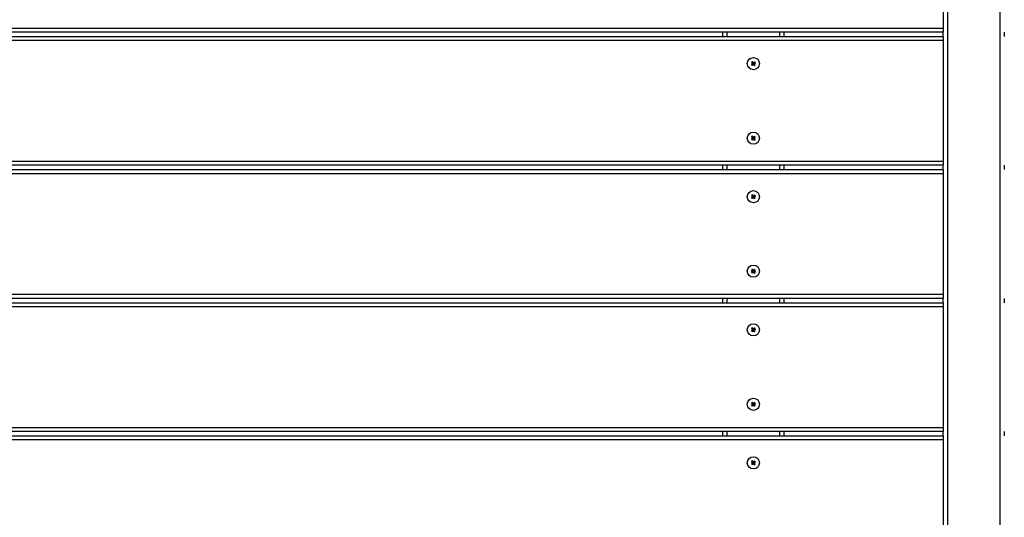
# Model space of a CAD drawing. Units: millimetres. Extents: x 2291 to 13894, y 2693 to 12221.
# Drawn here: x 7665 to 8391, y 7297 to 7664 of the extents above; entities that cross this region are included whole.
import ezdxf

# ---------------------------------------------------------------- set-up
doc = ezdxf.new("R2010")
doc.units = ezdxf.units.MM
doc.header["$LTSCALE"] = 60
doc.header["$PDSIZE"] = -1
doc.layers.add('TIPTAP', color=6, linetype='Continuous')
doc.layers.add('TIPTAP_DIM', color=9, linetype='Continuous')
doc.dimstyles.new('0000000028386F98', dxfattribs={"dimscale": 100, "dimtxt": 1, "dimasz": 1, "dimexe": 1, "dimexo": 1, "dimgap": 1, "dimtad": 1, "dimdec": 0, "dimtxsty": 'Standard', "dimblk": 'OBLIQUE', "dimcen": 2.5, "dimdle": 1, "dimadec": 0, "dimazin": 0, "dimtfac": 1, "dimtdec": 0, "dimtmove": 0, "dimatfit": 3, "dimldrblk": 'OBLIQUE', "dimfxl": 0, "dimarcsym": 0})

# ---------------------------------------------------------------- blocks, each defined once
blk = doc.blocks.new('_Oblique')
at = {"color": 0, "linetype": 'ByBlock', "lineweight": -2}
blk.add_line((-0.5, -0.5), (0.5, 0.5), dxfattribs=at)
blk = doc.blocks.new('_D')
at = {"layer": 'Defpoints', "color": 0}
for p in [(13793.98, 12019.2), (13793.98, 7093.53), (4173.15, 7078.53)]:
    blk.add_point(p, dxfattribs=at)
at = {"layer": 'TIPTAP_DIM', "color": 0, "linetype": 'ByBlock', "lineweight": -2}
for p, q in [((4173.15, 11919.2), (4173.15, 12119.2)), ((13793.98, 11919.2), (13793.98, 12119.2)), ((4073.15, 12019.2), (13893.98, 12019.2))]:
    blk.add_line(p, q, dxfattribs=at)
at = {"layer": 'TIPTAP_DIM', "color": 0, "lineweight": -2, "xscale": 100, "yscale": 100, "zscale": 100, "rotation": 180}
blk.add_blockref('_Oblique', (4173.15, 12019.2), dxfattribs=at)
at = {"layer": 'TIPTAP_DIM', "color": 0, "lineweight": -2, "xscale": 100, "yscale": 100, "zscale": 100}
blk.add_blockref('_Oblique', (13793.98, 12019.2), dxfattribs=at)
at = {"layer": 'TIPTAP_DIM', "color": 0, "insert": (8983.57, 12219.2), "char_height": 100, "attachment_point": 2}
blk.add_mtext('9621', dxfattribs=at)
blk = doc.blocks.new('_D_2')
at = {"layer": 'Defpoints', "color": 0}
for p in [(7199.4, 9713.53), (2493.15, 2793.25), (8319.4, 2793.25)]:
    blk.add_point(p, dxfattribs=at)
at = {"layer": 'TIPTAP_DIM', "color": 0, "linetype": 'ByBlock', "lineweight": -2}
for p, q in [((2493.15, 9813.53), (2493.15, 2693.25)), ((2593.15, 9713.53), (2393.15, 9713.53)), ((2593.15, 2793.25), (2393.15, 2793.25))]:
    blk.add_line(p, q, dxfattribs=at)
at = {"layer": 'TIPTAP_DIM', "color": 0, "lineweight": -2, "xscale": 100, "yscale": 100, "zscale": 100}
for p, rotation in [((2493.15, 9713.53), 90), ((2493.15, 2793.25), 270)]:
    blk.add_blockref('_Oblique', p, dxfattribs=dict(at, rotation=rotation))
at = {"layer": 'TIPTAP_DIM', "color": 0, "insert": (2293.15, 6253.39), "char_height": 100, "attachment_point": 2, "rotation": 90}
blk.add_mtext('6920', dxfattribs=at)
blk = doc.blocks.new('LM223_Top')
at = {"layer": 'TIPTAP', "linetype": 'Continuous', "lineweight": 25}
for p, q in [((-579.7, 1843.66), (-579.7, 838.66)), ((-540.7, 838.66), (-540.7, 1843.66)), ((-582.7, 1483.86), (-582.7, 1394.86)), ((-1657.7, 1394.86), (-582.7, 1394.86)), ((-582.7, 1394.86), (-582.7, 1391.86)), ((-582.7, 1391.86), (-1657.7, 1391.86)), ((-1657.7, 1388.66), (-582.7, 1388.66)), ((-745.2, 1388.66), (-745.2, 1391.86)), ((-742.2, 1391.86), (-742.2, 1388.66)), ((-703.2, 1388.66), (-703.2, 1391.86)), ((-700.2, 1391.86), (-700.2, 1388.66)), ((-582.7, 1388.66), (-582.7, 1391.86)), ((-582.7, 1388.66), (-582.7, 1385.66)), ((-537.7, 1391.86), (-537.7, 1388.66)), ((-582.7, 1385.66), (-1657.7, 1385.66)), ((-582.7, 1385.66), (-582.7, 1296.66)), ((-723.4, 1368.74), (-724.19, 1368.12)), ((-724.19, 1368.12), (-723.57, 1367.34)), ((-723.7, 1368.07), (-724.19, 1368.12)), ((-723.24, 1370.15), (-724.02, 1369.53)), ((-724.02, 1369.53), (-723.4, 1368.74)), ((-723.53, 1369.47), (-724.02, 1369.53)), ((-722.92, 1368.68), (-723.7, 1368.07)), ((-723.7, 1368.07), (-723.51, 1367.82)), ((-723.57, 1367.34), (-722.78, 1367.96)), ((-723.51, 1367.82), (-723.57, 1367.34)), ((-723.29, 1369.66), (-723.53, 1369.47)), ((-723.53, 1369.47), (-722.92, 1368.68)), ((-723.51, 1367.82), (-722.73, 1368.44)), ((-722.92, 1368.68), (-723.4, 1368.74)), ((-723.29, 1369.66), (-723.24, 1370.15)), ((-722.67, 1368.88), (-723.29, 1369.66)), ((-722.62, 1369.36), (-723.24, 1370.15)), ((-722.73, 1368.44), (-722.78, 1367.96)), ((-722.78, 1367.96), (-722.16, 1367.17)), ((-722.73, 1368.44), (-722.11, 1367.66)), ((-721.89, 1369.49), (-722.67, 1368.88)), ((-722.67, 1368.88), (-722.62, 1369.36)), ((-721.83, 1369.98), (-722.62, 1369.36)), ((-722.48, 1368.63), (-721.7, 1369.25)), ((-721.86, 1367.85), (-722.48, 1368.63)), ((-722.48, 1368.63), (-722, 1368.58)), ((-722.16, 1367.17), (-721.38, 1367.79)), ((-722.11, 1367.66), (-722.16, 1367.17)), ((-722.11, 1367.66), (-721.86, 1367.85)), ((-722, 1368.58), (-721.21, 1369.2)), ((-721.38, 1367.79), (-722, 1368.58)), ((-721.89, 1369.49), (-721.83, 1369.98)), ((-721.7, 1369.25), (-721.89, 1369.49)), ((-721.86, 1367.85), (-721.38, 1367.79)), ((-721.21, 1369.2), (-721.83, 1369.98)), ((-721.7, 1369.25), (-721.21, 1369.2)), ((-723.24, 1315.15), (-724.02, 1314.53)), ((-723.53, 1314.47), (-724.02, 1314.53)), ((-724.02, 1314.53), (-723.4, 1313.74)), ((-723.29, 1314.66), (-723.53, 1314.47)), ((-723.53, 1314.47), (-722.92, 1313.68)), ((-723.29, 1314.66), (-723.24, 1315.15)), ((-722.67, 1313.88), (-723.29, 1314.66)), ((-722.62, 1314.36), (-723.24, 1315.15)), ((-721.89, 1314.49), (-722.67, 1313.88)), ((-722.67, 1313.88), (-722.62, 1314.36)), ((-721.83, 1314.98), (-722.62, 1314.36)), ((-722.48, 1313.63), (-721.7, 1314.25)), ((-722, 1313.58), (-721.21, 1314.2)), ((-721.89, 1314.49), (-721.83, 1314.98)), ((-721.7, 1314.25), (-721.89, 1314.49)), ((-721.21, 1314.2), (-721.83, 1314.98)), ((-721.7, 1314.25), (-721.21, 1314.2)), ((-723.4, 1313.74), (-724.19, 1313.12)), ((-723.7, 1313.07), (-724.19, 1313.12)), ((-724.19, 1313.12), (-723.57, 1312.34)), ((-722.92, 1313.68), (-723.7, 1313.07)), ((-723.7, 1313.07), (-723.51, 1312.82)), ((-723.57, 1312.34), (-722.78, 1312.96)), ((-723.51, 1312.82), (-723.57, 1312.34)), ((-723.51, 1312.82), (-722.73, 1313.44)), ((-722.92, 1313.68), (-723.4, 1313.74)), ((-722.73, 1313.44), (-722.78, 1312.96)), ((-722.78, 1312.96), (-722.16, 1312.17)), ((-722.73, 1313.44), (-722.11, 1312.66)), ((-722.48, 1313.63), (-722, 1313.58)), ((-721.86, 1312.85), (-722.48, 1313.63)), ((-722.16, 1312.17), (-721.38, 1312.79)), ((-722.11, 1312.66), (-722.16, 1312.17)), ((-722.11, 1312.66), (-721.86, 1312.85)), ((-721.38, 1312.79), (-722, 1313.58)), ((-721.86, 1312.85), (-721.38, 1312.79)), ((-1657.7, 1296.66), (-582.7, 1296.66)), ((-582.7, 1293.66), (-1657.7, 1293.66)), ((-745.2, 1290.46), (-745.2, 1293.66)), ((-742.2, 1293.66), (-742.2, 1290.46)), ((-703.2, 1290.46), (-703.2, 1293.66)), ((-700.2, 1293.66), (-700.2, 1290.46)), ((-582.7, 1296.66), (-582.7, 1293.66)), ((-582.7, 1290.46), (-582.7, 1293.66)), ((-537.7, 1293.66), (-537.7, 1290.46)), ((-1657.7, 1290.46), (-582.7, 1290.46)), ((-582.7, 1287.46), (-1657.7, 1287.46)), ((-582.7, 1290.46), (-582.7, 1287.46)), ((-582.7, 1287.46), (-582.7, 1198.46)), ((-723.4, 1270.54), (-724.19, 1269.92)), ((-723.24, 1271.95), (-724.02, 1271.33)), ((-723.53, 1271.27), (-724.02, 1271.33)), ((-724.02, 1271.33), (-723.4, 1270.54)), ((-722.92, 1270.48), (-723.7, 1269.87)), ((-723.29, 1271.46), (-723.53, 1271.27)), ((-723.53, 1271.27), (-722.92, 1270.48)), ((-722.92, 1270.48), (-723.4, 1270.54)), ((-723.29, 1271.46), (-723.24, 1271.95)), ((-722.67, 1270.68), (-723.29, 1271.46)), ((-722.62, 1271.16), (-723.24, 1271.95)), ((-721.89, 1271.29), (-722.67, 1270.68)), ((-722.67, 1270.68), (-722.62, 1271.16)), ((-721.83, 1271.78), (-722.62, 1271.16)), ((-722.48, 1270.43), (-721.7, 1271.05)), ((-721.86, 1269.65), (-722.48, 1270.43)), ((-722.48, 1270.43), (-722, 1270.38)), ((-722, 1270.38), (-721.21, 1271)), ((-721.38, 1269.59), (-722, 1270.38)), ((-721.89, 1271.29), (-721.83, 1271.78)), ((-721.7, 1271.05), (-721.89, 1271.29)), ((-721.21, 1271), (-721.83, 1271.78)), ((-721.7, 1271.05), (-721.21, 1271)), ((-723.7, 1269.87), (-724.19, 1269.92)), ((-724.19, 1269.92), (-723.57, 1269.14)), ((-723.7, 1269.87), (-723.51, 1269.62)), ((-723.57, 1269.14), (-722.78, 1269.76)), ((-723.51, 1269.62), (-723.57, 1269.14)), ((-723.51, 1269.62), (-722.73, 1270.24)), ((-722.73, 1270.24), (-722.78, 1269.76)), ((-722.78, 1269.76), (-722.16, 1268.97)), ((-722.73, 1270.24), (-722.11, 1269.46)), ((-722.16, 1268.97), (-721.38, 1269.59)), ((-722.11, 1269.46), (-722.16, 1268.97)), ((-722.11, 1269.46), (-721.86, 1269.65)), ((-721.86, 1269.65), (-721.38, 1269.59)), ((-723.4, 1215.54), (-724.19, 1214.92)), ((-723.7, 1214.87), (-724.19, 1214.92)), ((-724.19, 1214.92), (-723.57, 1214.14)), ((-723.24, 1216.95), (-724.02, 1216.33)), ((-724.02, 1216.33), (-723.4, 1215.54)), ((-723.53, 1216.27), (-724.02, 1216.33)), ((-722.92, 1215.48), (-723.7, 1214.87)), ((-723.7, 1214.87), (-723.51, 1214.62)), ((-723.57, 1214.14), (-722.78, 1214.76)), ((-723.51, 1214.62), (-723.57, 1214.14)), ((-723.29, 1216.46), (-723.53, 1216.27)), ((-723.53, 1216.27), (-722.92, 1215.48)), ((-723.51, 1214.62), (-722.73, 1215.24)), ((-722.92, 1215.48), (-723.4, 1215.54)), ((-723.29, 1216.46), (-723.24, 1216.95)), ((-722.67, 1215.68), (-723.29, 1216.46)), ((-722.62, 1216.16), (-723.24, 1216.95)), ((-722.73, 1215.24), (-722.78, 1214.76)), ((-722.78, 1214.76), (-722.16, 1213.97)), ((-722.73, 1215.24), (-722.11, 1214.46)), ((-721.89, 1216.29), (-722.67, 1215.68)), ((-722.67, 1215.68), (-722.62, 1216.16)), ((-721.83, 1216.78), (-722.62, 1216.16)), ((-722.48, 1215.43), (-721.7, 1216.05)), ((-721.86, 1214.65), (-722.48, 1215.43)), ((-722.48, 1215.43), (-722, 1215.38)), ((-722.16, 1213.97), (-721.38, 1214.59)), ((-722.11, 1214.46), (-722.16, 1213.97)), ((-722.11, 1214.46), (-721.86, 1214.65)), ((-722, 1215.38), (-721.21, 1216)), ((-721.38, 1214.59), (-722, 1215.38)), ((-721.89, 1216.29), (-721.83, 1216.78)), ((-721.7, 1216.05), (-721.89, 1216.29)), ((-721.86, 1214.65), (-721.38, 1214.59)), ((-721.21, 1216), (-721.83, 1216.78)), ((-721.7, 1216.05), (-721.21, 1216)), ((-1657.7, 1198.46), (-582.7, 1198.46)), ((-582.7, 1198.46), (-582.7, 1195.46)), ((-582.7, 1195.46), (-1657.7, 1195.46)), ((-1657.7, 1192.26), (-582.7, 1192.26)), ((-745.2, 1192.26), (-745.2, 1195.46)), ((-742.2, 1195.46), (-742.2, 1192.26)), ((-703.2, 1192.26), (-703.2, 1195.46)), ((-700.2, 1195.46), (-700.2, 1192.26)), ((-582.7, 1192.26), (-582.7, 1195.46)), ((-582.7, 1192.26), (-582.7, 1189.26)), ((-537.7, 1195.46), (-537.7, 1192.26)), ((-582.7, 1189.26), (-1657.7, 1189.26)), ((-582.7, 1189.26), (-582.7, 1100.26)), ((-723.4, 1172.34), (-724.19, 1171.72)), ((-723.7, 1171.67), (-724.19, 1171.72)), ((-724.19, 1171.72), (-723.57, 1170.94)), ((-723.24, 1173.75), (-724.02, 1173.13)), ((-723.53, 1173.07), (-724.02, 1173.13)), ((-724.02, 1173.13), (-723.4, 1172.34)), ((-722.92, 1172.28), (-723.7, 1171.67)), ((-723.7, 1171.67), (-723.51, 1171.42)), ((-723.57, 1170.94), (-722.78, 1171.56)), ((-723.51, 1171.42), (-723.57, 1170.94)), ((-723.29, 1173.26), (-723.53, 1173.07)), ((-723.53, 1173.07), (-722.92, 1172.28)), ((-723.51, 1171.42), (-722.73, 1172.04)), ((-722.92, 1172.28), (-723.4, 1172.34)), ((-723.29, 1173.26), (-723.24, 1173.75)), ((-722.67, 1172.48), (-723.29, 1173.26)), ((-722.62, 1172.96), (-723.24, 1173.75)), ((-722.73, 1172.04), (-722.78, 1171.56)), ((-722.78, 1171.56), (-722.16, 1170.77)), ((-722.73, 1172.04), (-722.11, 1171.26)), ((-721.89, 1173.09), (-722.67, 1172.48)), ((-722.67, 1172.48), (-722.62, 1172.96)), ((-721.83, 1173.58), (-722.62, 1172.96)), ((-722.48, 1172.23), (-721.7, 1172.85)), ((-721.86, 1171.45), (-722.48, 1172.23)), ((-722.48, 1172.23), (-722, 1172.18)), ((-722.16, 1170.77), (-721.38, 1171.39)), ((-722.11, 1171.26), (-722.16, 1170.77)), ((-722.11, 1171.26), (-721.86, 1171.45)), ((-722, 1172.18), (-721.21, 1172.8)), ((-721.38, 1171.39), (-722, 1172.18)), ((-721.89, 1173.09), (-721.83, 1173.58)), ((-721.7, 1172.85), (-721.89, 1173.09)), ((-721.86, 1171.45), (-721.38, 1171.39)), ((-721.21, 1172.8), (-721.83, 1173.58)), ((-721.7, 1172.85), (-721.21, 1172.8)), ((-723.24, 1118.75), (-724.02, 1118.13)), ((-723.53, 1118.07), (-724.02, 1118.13)), ((-724.02, 1118.13), (-723.4, 1117.34)), ((-723.29, 1118.26), (-723.53, 1118.07)), ((-723.53, 1118.07), (-722.92, 1117.28)), ((-723.29, 1118.26), (-723.24, 1118.75)), ((-722.67, 1117.48), (-723.29, 1118.26)), ((-722.62, 1117.96), (-723.24, 1118.75)), ((-721.89, 1118.09), (-722.67, 1117.48)), ((-722.67, 1117.48), (-722.62, 1117.96)), ((-721.83, 1118.58), (-722.62, 1117.96)), ((-722.48, 1117.23), (-721.7, 1117.85)), ((-721.89, 1118.09), (-721.83, 1118.58)), ((-721.7, 1117.85), (-721.89, 1118.09)), ((-721.21, 1117.8), (-721.83, 1118.58)), ((-721.7, 1117.85), (-721.21, 1117.8)), ((-723.4, 1117.34), (-724.19, 1116.72)), ((-724.19, 1116.72), (-723.57, 1115.94)), ((-723.7, 1116.67), (-724.19, 1116.72)), ((-722.92, 1117.28), (-723.7, 1116.67)), ((-723.7, 1116.67), (-723.51, 1116.42)), ((-723.57, 1115.94), (-722.78, 1116.56)), ((-723.51, 1116.42), (-723.57, 1115.94)), ((-723.51, 1116.42), (-722.73, 1117.04)), ((-722.92, 1117.28), (-723.4, 1117.34)), ((-722.73, 1117.04), (-722.78, 1116.56)), ((-722.78, 1116.56), (-722.16, 1115.77)), ((-722.73, 1117.04), (-722.11, 1116.26)), ((-721.86, 1116.45), (-722.48, 1117.23)), ((-722.48, 1117.23), (-722, 1117.18)), ((-722.16, 1115.77), (-721.38, 1116.39)), ((-722.11, 1116.26), (-722.16, 1115.77)), ((-722.11, 1116.26), (-721.86, 1116.45)), ((-722, 1117.18), (-721.21, 1117.8)), ((-721.38, 1116.39), (-722, 1117.18)), ((-721.86, 1116.45), (-721.38, 1116.39)), ((-1657.7, 1100.26), (-582.7, 1100.26)), ((-582.7, 1097.26), (-1657.7, 1097.26)), ((-745.2, 1094.06), (-745.2, 1097.26)), ((-742.2, 1097.26), (-742.2, 1094.06)), ((-703.2, 1094.06), (-703.2, 1097.26)), ((-700.2, 1097.26), (-700.2, 1094.06)), ((-582.7, 1100.26), (-582.7, 1097.26)), ((-582.7, 1094.06), (-582.7, 1097.26)), ((-537.7, 1097.26), (-537.7, 1094.06)), ((-1657.7, 1094.06), (-582.7, 1094.06)), ((-582.7, 1091.06), (-1657.7, 1091.06)), ((-582.7, 1094.06), (-582.7, 1091.06)), ((-582.7, 1091.06), (-582.7, 1002.06)), ((-723.24, 1075.55), (-724.02, 1074.93)), ((-723.53, 1074.87), (-724.02, 1074.93)), ((-724.02, 1074.93), (-723.4, 1074.14)), ((-723.29, 1075.06), (-723.53, 1074.87)), ((-723.53, 1074.87), (-722.92, 1074.08)), ((-723.29, 1075.06), (-723.24, 1075.55)), ((-722.67, 1074.28), (-723.29, 1075.06)), ((-722.62, 1074.76), (-723.24, 1075.55)), ((-721.89, 1074.89), (-722.67, 1074.28)), ((-722.67, 1074.28), (-722.62, 1074.76)), ((-721.83, 1075.38), (-722.62, 1074.76)), ((-722.48, 1074.03), (-721.7, 1074.65)), ((-722, 1073.98), (-721.21, 1074.6)), ((-721.89, 1074.89), (-721.83, 1075.38)), ((-721.7, 1074.65), (-721.89, 1074.89)), ((-721.21, 1074.6), (-721.83, 1075.38)), ((-721.7, 1074.65), (-721.21, 1074.6)), ((-723.4, 1074.14), (-724.19, 1073.52)), ((-723.7, 1073.47), (-724.19, 1073.52)), ((-724.19, 1073.52), (-723.57, 1072.74)), ((-722.92, 1074.08), (-723.7, 1073.47)), ((-723.7, 1073.47), (-723.51, 1073.22)), ((-723.57, 1072.74), (-722.78, 1073.36)), ((-723.51, 1073.22), (-723.57, 1072.74)), ((-723.51, 1073.22), (-722.73, 1073.84)), ((-722.92, 1074.08), (-723.4, 1074.14)), ((-722.73, 1073.84), (-722.78, 1073.36)), ((-722.78, 1073.36), (-722.16, 1072.57)), ((-722.73, 1073.84), (-722.11, 1073.06)), ((-721.86, 1073.25), (-722.48, 1074.03)), ((-722.48, 1074.03), (-722, 1073.98)), ((-722.16, 1072.57), (-721.38, 1073.19)), ((-722.11, 1073.06), (-722.16, 1072.57)), ((-722.11, 1073.06), (-721.86, 1073.25)), ((-721.38, 1073.19), (-722, 1073.98)), ((-721.86, 1073.25), (-721.38, 1073.19))]:
    blk.add_line(p, q, dxfattribs=at)
for centre in [(-722.7, 1368.66), (-722.7, 1313.66), (-722.7, 1270.46), (-722.7, 1215.46), (-722.7, 1172.26), (-722.7, 1117.26), (-722.7, 1074.06)]:
    blk.add_circle(centre, 4.5, dxfattribs=at)

msp = doc.modelspace()

# ---------------------------------------------------------------- block references
msp.add_blockref('LM223_Top', (8928.6, 6263.37))

# ---------------------------------------------------------------- dimensions: what is measured, and where the dimension line sits
at = {"layer": 'TIPTAP_DIM'}
for base, p1, p2, angle, picture, middle in [((13793.98, 12019.2), (4173.15, 7078.53), (13793.98, 7093.53), 0, '_D', (8983.57, 12019.2)), ((2493.15, 2793.25), (7199.4, 9713.53), (8319.4, 2793.25), 90, '_D_2', (2493.15, 6253.39))]:
    dim = msp.add_linear_dim(base=base, p1=p1, p2=p2, angle=angle, dimstyle='0000000028386F98', dxfattribs=at)
    dim.commit()
    dim.dimension.update_dxf_attribs({"geometry": picture, "text_midpoint": middle, "dimtype": 160})

doc.saveas('drawing.dxf')
